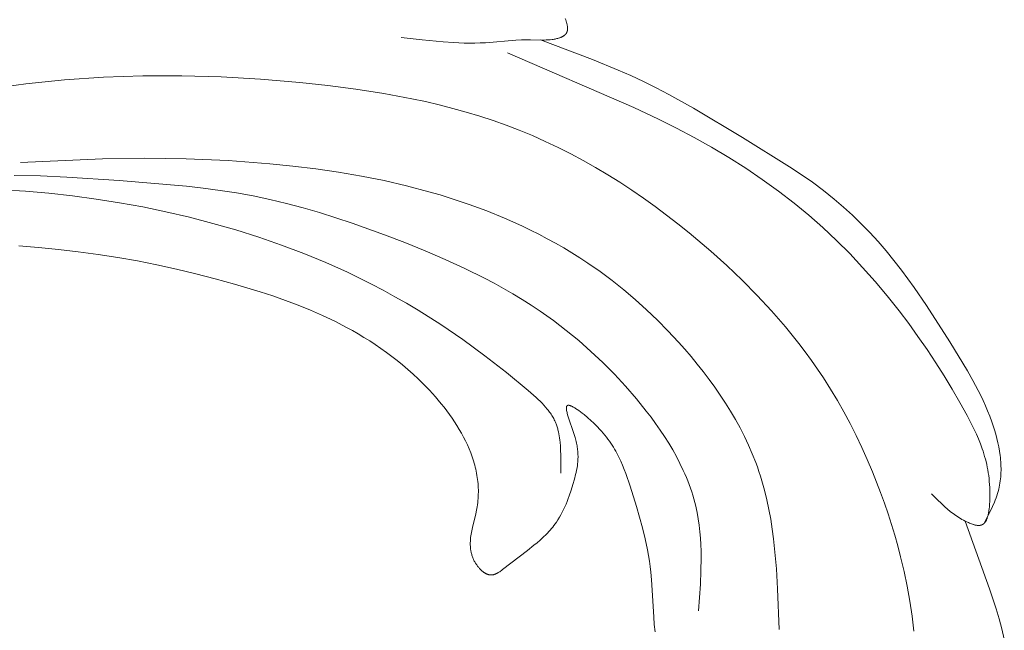
# Model space of a CAD drawing. Units: millimetres. Extents: x 4242 to 6242, y 1458 to 3458.
# Drawn here: x 5397 to 5436, y 2430 to 2454 of the extents above; entities that cross this region are included whole.
import ezdxf

# ---------------------------------------------------------------- set-up
doc = ezdxf.new("R2010")
doc.units = ezdxf.units.MM
doc.header["$MEASUREMENT"] = 0
doc.layers.get('0').update_dxf_attribs({"color": 163, "lineweight": 5})
doc.layers.add('Poliuretan_Stavros', color=161, linetype='Continuous', lineweight=5)

# ---------------------------------------------------------------- blocks, each defined once
blk = doc.blocks.new('NPU.VRS-013_768_149')
at = {"layer": 'Poliuretan_Stavros'}
for p, q in [((219.412, -99.99), (219.394, -99.938)), ((219.43, -100.042), (219.412, -99.99)), ((219.445, -100.094), (219.43, -100.042)), ((219.452, -100.119), (219.445, -100.094)), ((219.458, -100.144), (219.452, -100.119)), ((219.464, -100.169), (219.458, -100.144)), ((219.469, -100.194), (219.464, -100.169)), ((219.473, -100.218), (219.469, -100.194)), ((219.477, -100.242), (219.473, -100.218)), ((219.48, -100.266), (219.477, -100.242)), ((219.482, -100.289), (219.48, -100.266)), ((219.261, -100.663), (219.275, -100.656)), ((219.275, -100.656), (219.289, -100.649)), ((219.289, -100.649), (219.303, -100.641)), ((219.303, -100.641), (219.316, -100.633)), ((219.316, -100.633), (219.328, -100.625)), ((219.328, -100.625), (219.341, -100.617)), ((219.341, -100.617), (219.353, -100.608)), ((219.353, -100.608), (219.364, -100.599)), ((219.364, -100.599), (219.369, -100.595)), ((219.369, -100.595), (219.375, -100.59)), ((219.375, -100.59), (219.38, -100.585)), ((219.38, -100.585), (219.385, -100.581)), ((219.385, -100.581), (219.39, -100.576)), ((219.39, -100.576), (219.395, -100.571)), ((219.395, -100.571), (219.4, -100.566)), ((219.4, -100.566), (219.405, -100.561)), ((219.405, -100.561), (219.409, -100.556)), ((219.409, -100.556), (219.414, -100.551)), ((219.414, -100.551), (219.418, -100.545)), ((219.418, -100.545), (219.422, -100.54)), ((219.422, -100.54), (219.426, -100.534)), ((219.426, -100.534), (219.43, -100.529)), ((219.43, -100.529), (219.434, -100.523)), ((219.434, -100.523), (219.437, -100.518)), ((219.437, -100.518), (219.441, -100.512)), ((219.441, -100.512), (219.444, -100.506)), ((219.444, -100.506), (219.447, -100.5)), ((219.447, -100.5), (219.45, -100.494)), ((219.45, -100.494), (219.453, -100.49)), ((219.453, -100.49), (219.455, -100.485)), ((219.455, -100.485), (219.459, -100.476)), ((219.459, -100.476), (219.462, -100.467)), ((219.462, -100.467), (219.465, -100.458)), ((219.465, -100.458), (219.468, -100.448)), ((219.468, -100.448), (219.471, -100.439)), ((219.471, -100.439), (219.474, -100.429)), ((219.474, -100.429), (219.476, -100.419)), ((219.476, -100.419), (219.478, -100.409)), ((219.478, -100.409), (219.479, -100.399)), ((219.479, -100.399), (219.481, -100.388)), ((219.481, -100.388), (219.482, -100.378)), ((219.483, -100.301), (219.482, -100.289)), ((219.482, -100.378), (219.483, -100.367)), ((219.483, -100.312), (219.483, -100.301)), ((219.484, -100.323), (219.483, -100.312)), ((219.483, -100.356), (219.484, -100.345)), ((219.483, -100.367), (219.483, -100.356)), ((219.484, -100.334), (219.484, -100.323)), ((219.484, -100.345), (219.484, -100.334)), ((212.964, -100.679), (213.785, -100.777)), ((213.785, -100.777), (214.609, -100.857)), ((214.609, -100.857), (215.021, -100.884)), ((215.021, -100.884), (215.435, -100.9)), ((215.435, -100.9), (215.642, -100.903)), ((215.642, -100.903), (215.849, -100.903)), ((215.849, -100.903), (216.057, -100.898)), ((216.057, -100.898), (216.266, -100.889)), ((216.266, -100.889), (217.452, -100.794)), ((217.452, -100.794), (217.686, -100.78)), ((217.686, -100.78), (217.919, -100.772)), ((217.919, -100.772), (218.034, -100.771)), ((218.034, -100.771), (218.492, -100.782)), ((220.459, -101.546), (218.419, -100.781)), ((218.492, -100.782), (218.567, -100.782)), ((218.567, -100.782), (218.645, -100.779)), ((218.645, -100.779), (218.723, -100.776)), ((218.723, -100.776), (218.801, -100.77)), ((218.801, -100.77), (218.879, -100.761)), ((218.879, -100.761), (218.917, -100.756)), ((218.917, -100.756), (218.955, -100.75)), ((218.955, -100.75), (218.993, -100.744)), ((218.993, -100.744), (219.03, -100.737)), ((219.03, -100.737), (219.066, -100.729)), ((219.066, -100.729), (219.101, -100.72)), ((219.101, -100.72), (219.135, -100.71)), ((219.135, -100.71), (219.169, -100.7)), ((219.169, -100.7), (219.185, -100.694)), ((219.185, -100.694), (219.201, -100.688)), ((219.201, -100.688), (219.216, -100.682)), ((219.216, -100.682), (219.232, -100.676)), ((219.232, -100.676), (219.247, -100.67)), ((219.247, -100.67), (219.261, -100.663)), ((222.083, -103.426), (217.135, -101.289)), ((221.465, -101.958), (220.459, -101.546)), ((202.842, -102.187), (201.31, -102.24)), ((204.377, -102.183), (202.842, -102.187)), ((205.915, -102.226), (204.377, -102.183)), ((221.961, -102.177), (221.465, -101.958)), ((222.453, -102.406), (221.961, -102.177)), ((198.261, -102.503), (197.503, -102.603)), ((199.021, -102.417), (198.261, -102.503)), ((199.782, -102.345), (199.021, -102.417)), ((201.31, -102.24), (199.782, -102.345)), ((207.453, -102.313), (205.915, -102.226)), ((208.991, -102.441), (207.453, -102.313)), ((210.095, -102.559), (208.991, -102.441)), ((211.196, -102.702), (210.095, -102.559)), ((222.952, -102.654), (222.453, -102.406)), ((212.291, -102.874), (211.196, -102.702)), ((213.378, -103.079), (212.291, -102.874)), ((223.445, -102.912), (222.952, -102.654)), ((224.419, -103.455), (223.445, -102.912)), ((213.918, -103.195), (213.378, -103.079)), ((214.454, -103.321), (213.918, -103.195)), ((214.988, -103.458), (214.454, -103.321)), ((215.518, -103.605), (214.988, -103.458)), ((216.043, -103.764), (215.518, -103.605)), ((223.044, -103.879), (222.083, -103.426)), ((226.34, -104.6), (224.419, -103.455)), ((216.565, -103.934), (216.043, -103.764)), ((217.082, -104.118), (216.565, -103.934)), ((217.595, -104.314), (217.082, -104.118)), ((223.745, -104.23), (223.044, -103.879)), ((218.106, -104.525), (217.595, -104.314)), ((224.439, -104.597), (223.745, -104.23)), ((218.612, -104.75), (218.106, -104.525)), ((219.112, -104.988), (218.612, -104.75)), ((225.124, -104.98), (224.439, -104.597)), ((228.181, -105.743), (226.34, -104.6)), ((219.607, -105.238), (219.112, -104.988)), ((220.097, -105.5), (219.607, -105.238)), ((225.799, -105.381), (225.124, -104.98)), ((201.267, -105.429), (198.06, -105.584)), ((202.906, -105.405), (201.267, -105.429)), ((204.546, -105.43), (202.906, -105.405)), ((206.185, -105.504), (204.546, -105.43)), ((207.822, -105.63), (206.185, -105.504)), ((208.723, -105.722), (207.822, -105.63)), ((220.581, -105.773), (220.097, -105.5)), ((226.462, -105.8), (225.799, -105.381)), ((209.621, -105.832), (208.723, -105.722)), ((210.517, -105.962), (209.621, -105.832)), ((211.409, -106.114), (210.517, -105.962)), ((221.059, -106.058), (220.581, -105.773)), ((221.532, -106.354), (221.059, -106.058)), ((227.112, -106.237), (226.462, -105.8)), ((228.63, -106.043), (228.181, -105.743)), ((229.072, -106.353), (228.63, -106.043)), ((198.839, -106.106), (197.811, -106.092)), ((199.866, -106.15), (198.839, -106.106)), ((201.922, -106.288), (199.866, -106.15)), ((204.56, -106.509), (201.922, -106.288)), ((212.296, -106.289), (211.409, -106.114)), ((213.178, -106.491), (212.296, -106.289)), ((221.998, -106.659), (221.532, -106.354)), ((227.746, -106.694), (227.112, -106.237)), ((229.504, -106.675), (229.072, -106.353)), ((197.322, -106.65), (198.247, -106.704)), ((198.247, -106.704), (199.172, -106.782)), ((199.172, -106.782), (200.094, -106.883)), ((205.216, -106.583), (204.56, -106.509)), ((205.871, -106.668), (205.216, -106.583)), ((206.522, -106.768), (205.871, -106.668)), ((207.17, -106.885), (206.522, -106.768)), ((214.054, -106.721), (213.178, -106.491)), ((214.489, -106.847), (214.054, -106.721)), ((222.459, -106.975), (221.998, -106.659)), ((228.364, -107.171), (227.746, -106.694)), ((229.716, -106.842), (229.504, -106.675)), ((200.094, -106.883), (201.014, -107.007)), ((201.014, -107.007), (201.931, -107.153)), ((201.931, -107.153), (202.844, -107.32)), ((207.824, -107.023), (207.17, -106.885)), ((208.475, -107.179), (207.824, -107.023)), ((209.122, -107.352), (208.475, -107.179)), ((214.922, -106.981), (214.489, -106.847)), ((215.626, -107.217), (214.922, -106.981)), ((222.914, -107.3), (222.459, -106.975)), ((228.93, -107.638), (228.364, -107.171)), ((229.925, -107.012), (229.716, -106.842)), ((230.288, -107.322), (229.925, -107.012)), ((202.844, -107.32), (203.751, -107.509)), ((203.751, -107.509), (204.673, -107.723)), ((209.766, -107.539), (209.122, -107.352)), ((210.407, -107.741), (209.766, -107.539)), ((216.324, -107.476), (215.626, -107.217)), ((217.013, -107.757), (216.324, -107.476)), ((223.363, -107.634), (222.914, -107.3)), ((230.642, -107.645), (230.288, -107.322)), ((204.673, -107.723), (205.589, -107.96)), ((205.589, -107.96), (206.495, -108.219)), ((211.045, -107.954), (210.407, -107.741)), ((212.315, -108.411), (211.045, -107.954)), ((217.692, -108.06), (217.013, -107.757)), ((223.805, -107.977), (223.363, -107.634)), ((224.242, -108.327), (223.805, -107.977)), ((229.48, -108.124), (228.93, -107.638)), ((230.985, -107.979), (230.642, -107.645)), ((231.319, -108.323), (230.985, -107.979)), ((206.495, -108.219), (207.393, -108.502)), ((218.027, -108.221), (217.692, -108.06)), ((218.359, -108.388), (218.027, -108.221)), ((225.095, -109.051), (224.242, -108.327)), ((230.014, -108.626), (229.48, -108.124)), ((231.644, -108.677), (231.319, -108.323)), ((207.393, -108.502), (208.28, -108.809)), ((213.113, -108.716), (212.315, -108.411)), ((213.906, -109.036), (213.113, -108.716)), ((218.688, -108.56), (218.359, -108.388)), ((219.013, -108.738), (218.688, -108.56)), ((219.334, -108.923), (219.013, -108.738)), ((230.534, -109.146), (230.014, -108.626)), ((231.958, -109.04), (231.644, -108.677)), ((197.988, -108.84), (198.766, -108.901)), ((198.766, -108.901), (199.543, -108.978)), ((199.543, -108.978), (200.319, -109.069)), ((200.319, -109.069), (201.093, -109.176)), ((208.28, -108.809), (209.155, -109.14)), ((209.155, -109.14), (210.018, -109.496)), ((214.691, -109.372), (213.906, -109.036)), ((219.652, -109.113), (219.334, -108.923)), ((219.965, -109.31), (219.652, -109.113)), ((225.717, -109.611), (225.095, -109.051)), ((232.264, -109.41), (231.958, -109.04)), ((201.093, -109.176), (201.865, -109.297)), ((201.865, -109.297), (202.634, -109.434)), ((202.634, -109.434), (203.402, -109.585)), ((210.018, -109.496), (210.866, -109.877)), ((215.466, -109.728), (214.691, -109.372)), ((220.274, -109.513), (219.965, -109.31)), ((220.757, -109.849), (220.274, -109.513)), ((231.039, -109.683), (230.534, -109.146)), ((232.559, -109.788), (232.264, -109.41)), ((203.402, -109.585), (204.166, -109.751)), ((204.166, -109.751), (204.927, -109.931)), ((210.866, -109.877), (211.337, -110.104)), ((216.228, -110.106), (215.466, -109.728)), ((221.228, -110.2), (220.757, -109.849)), ((226.322, -110.187), (225.717, -109.611)), ((231.53, -110.235), (231.039, -109.683)), ((232.814, -110.129), (232.559, -109.788)), ((204.927, -109.931), (205.685, -110.126)), ((205.685, -110.126), (206.439, -110.335)), ((211.337, -110.104), (211.804, -110.338)), ((216.603, -110.304), (216.228, -110.106)), ((221.688, -110.566), (221.228, -110.2)), ((226.909, -110.779), (226.322, -110.187)), ((232.007, -110.804), (231.53, -110.235)), ((233.061, -110.475), (232.814, -110.129)), ((206.439, -110.335), (207.444, -110.639)), ((207.444, -110.639), (207.942, -110.803)), ((211.804, -110.338), (212.266, -110.581)), ((212.266, -110.581), (212.724, -110.832)), ((216.974, -110.509), (216.603, -110.304)), ((217.341, -110.72), (216.974, -110.509)), ((222.137, -110.947), (221.688, -110.566)), ((233.54, -111.176), (233.061, -110.475)), ((207.942, -110.803), (208.437, -110.977)), ((208.437, -110.977), (208.926, -111.162)), ((212.724, -110.832), (213.178, -111.091)), ((217.702, -110.939), (217.341, -110.72)), ((218.059, -111.165), (217.702, -110.939)), ((222.575, -111.342), (222.137, -110.947)), ((227.476, -111.388), (226.909, -110.779)), ((232.471, -111.387), (232.007, -110.804)), ((208.926, -111.162), (209.411, -111.359)), ((209.411, -111.359), (209.89, -111.569)), ((213.178, -111.091), (213.627, -111.359)), ((213.627, -111.359), (214.515, -111.92)), ((218.411, -111.399), (218.059, -111.165)), ((218.671, -111.58), (218.411, -111.399)), ((223.002, -111.75), (222.575, -111.342)), ((228.022, -112.015), (227.476, -111.388)), ((232.845, -111.884), (232.471, -111.387)), ((234.456, -112.605), (233.54, -111.176)), ((209.89, -111.569), (210.362, -111.794)), ((210.362, -111.794), (210.827, -112.034)), ((218.928, -111.766), (218.671, -111.58)), ((219.182, -111.956), (218.928, -111.766)), ((223.418, -112.173), (223.002, -111.75)), ((210.827, -112.034), (211.057, -112.16)), ((211.057, -112.16), (211.285, -112.29)), ((214.515, -111.92), (215.388, -112.514)), ((219.432, -112.15), (219.182, -111.956)), ((219.679, -112.349), (219.432, -112.15)), ((223.824, -112.608), (223.418, -112.173)), ((228.285, -112.335), (228.022, -112.015)), ((233.21, -112.388), (232.845, -111.884)), ((211.285, -112.29), (211.51, -112.425)), ((211.51, -112.425), (211.733, -112.565)), ((211.733, -112.565), (211.954, -112.709)), ((215.388, -112.514), (216.249, -113.142)), ((219.923, -112.553), (219.679, -112.349)), ((220.401, -112.973), (219.923, -112.553)), ((224.075, -112.89), (223.824, -112.608)), ((228.543, -112.66), (228.285, -112.335)), ((233.564, -112.899), (233.21, -112.388)), ((235.145, -113.729), (234.456, -112.605)), ((211.954, -112.709), (212.173, -112.858)), ((212.173, -112.858), (212.389, -113.012)), ((220.866, -113.411), (220.401, -112.973)), ((224.322, -113.177), (224.075, -112.89)), ((228.794, -112.99), (228.543, -112.66)), ((229.039, -113.325), (228.794, -112.99)), ((233.905, -113.415), (233.564, -112.899)), ((212.389, -113.012), (212.603, -113.171)), ((212.603, -113.171), (212.814, -113.335)), ((212.814, -113.335), (213.022, -113.505)), ((216.249, -113.142), (217.098, -113.804)), ((224.564, -113.47), (224.322, -113.177)), ((229.277, -113.664), (229.039, -113.325)), ((213.022, -113.505), (213.228, -113.68)), ((213.228, -113.68), (213.431, -113.861)), ((221.317, -113.867), (220.866, -113.411)), ((224.799, -113.767), (224.564, -113.47)), ((225.028, -114.068), (224.799, -113.767)), ((229.508, -114.008), (229.277, -113.664)), ((234.234, -113.934), (233.905, -113.415)), ((235.361, -114.112), (235.145, -113.729)), ((213.431, -113.861), (213.63, -114.048)), ((213.63, -114.048), (213.827, -114.241)), ((217.098, -113.804), (217.936, -114.5)), ((221.755, -114.34), (221.317, -113.867)), ((225.251, -114.375), (225.028, -114.068)), ((229.786, -114.446), (229.508, -114.008)), ((234.548, -114.453), (234.234, -113.934)), ((235.568, -114.501), (235.361, -114.112)), ((213.827, -114.241), (214.07, -114.493)), ((214.07, -114.493), (214.307, -114.753)), ((217.936, -114.5), (218.256, -114.781)), ((222.179, -114.83), (221.755, -114.34)), ((225.466, -114.685), (225.251, -114.375)), ((230.053, -114.891), (229.786, -114.446)), ((234.848, -114.972), (234.548, -114.453)), ((235.666, -114.698), (235.568, -114.501)), ((214.307, -114.753), (214.422, -114.887)), ((214.422, -114.887), (214.535, -115.023)), ((218.256, -114.781), (218.333, -114.853)), ((218.333, -114.853), (218.409, -114.926)), ((218.409, -114.926), (218.483, -115)), ((222.565, -115.308), (222.179, -114.83)), ((225.673, -115.001), (225.466, -114.685)), ((230.309, -115.342), (230.053, -114.891)), ((235.761, -114.898), (235.666, -114.698)), ((235.852, -115.101), (235.761, -114.898)), ((214.535, -115.023), (214.645, -115.161)), ((214.645, -115.161), (214.752, -115.3)), ((214.752, -115.3), (214.857, -115.442)), ((218.483, -115), (218.554, -115.076)), ((218.554, -115.076), (218.623, -115.153)), ((218.623, -115.153), (218.689, -115.231)), ((218.689, -115.231), (218.721, -115.271)), ((218.721, -115.271), (218.752, -115.311)), ((218.752, -115.311), (218.782, -115.352)), ((219.438, -115.183), (219.439, -115.177)), ((219.438, -115.19), (219.438, -115.183)), ((219.438, -115.197), (219.438, -115.19)), ((219.438, -115.203), (219.438, -115.197)), ((219.439, -115.211), (219.438, -115.203)), ((219.439, -115.171), (219.44, -115.165)), ((219.439, -115.177), (219.439, -115.171)), ((219.439, -115.225), (219.439, -115.211)), ((219.441, -115.24), (219.439, -115.225)), ((219.44, -115.159), (219.441, -115.154)), ((219.44, -115.165), (219.44, -115.159)), ((219.441, -115.154), (219.442, -115.148)), ((219.443, -115.256), (219.441, -115.24)), ((219.442, -115.148), (219.443, -115.146)), ((219.443, -115.143), (219.444, -115.14)), ((219.443, -115.146), (219.443, -115.143)), ((219.445, -115.273), (219.443, -115.256)), ((219.444, -115.14), (219.445, -115.138)), ((219.445, -115.136), (219.446, -115.133)), ((219.445, -115.138), (219.445, -115.136)), ((219.448, -115.29), (219.445, -115.273)), ((219.446, -115.133), (219.447, -115.131)), ((219.447, -115.131), (219.448, -115.129)), ((219.448, -115.129), (219.449, -115.126)), ((219.455, -115.327), (219.448, -115.29)), ((219.449, -115.126), (219.45, -115.124)), ((219.45, -115.124), (219.451, -115.122)), ((219.451, -115.122), (219.452, -115.12)), ((219.452, -115.12), (219.453, -115.118)), ((219.453, -115.118), (219.454, -115.116)), ((219.454, -115.116), (219.455, -115.114)), ((219.455, -115.114), (219.456, -115.112)), ((219.456, -115.112), (219.457, -115.111)), ((219.457, -115.111), (219.459, -115.109)), ((219.459, -115.109), (219.46, -115.107)), ((219.46, -115.107), (219.461, -115.106)), ((219.461, -115.106), (219.463, -115.104)), ((219.463, -115.104), (219.464, -115.103)), ((219.464, -115.103), (219.466, -115.101)), ((219.466, -115.101), (219.467, -115.1)), ((219.467, -115.1), (219.469, -115.098)), ((219.469, -115.098), (219.47, -115.097)), ((219.47, -115.097), (219.472, -115.096)), ((219.472, -115.096), (219.474, -115.095)), ((219.474, -115.095), (219.475, -115.094)), ((219.475, -115.094), (219.477, -115.092)), ((219.477, -115.092), (219.479, -115.091)), ((219.479, -115.091), (219.481, -115.091)), ((219.481, -115.091), (219.482, -115.09)), ((219.482, -115.09), (219.484, -115.089)), ((219.484, -115.089), (219.486, -115.089)), ((219.486, -115.089), (219.487, -115.088)), ((219.487, -115.088), (219.489, -115.087)), ((219.489, -115.087), (219.49, -115.087)), ((219.49, -115.087), (219.492, -115.086)), ((219.492, -115.086), (219.494, -115.086)), ((219.494, -115.086), (219.496, -115.086)), ((219.496, -115.086), (219.497, -115.085)), ((219.497, -115.085), (219.499, -115.085)), ((219.499, -115.085), (219.501, -115.084)), ((219.501, -115.084), (219.503, -115.084)), ((219.503, -115.084), (219.505, -115.084)), ((219.505, -115.084), (219.507, -115.084)), ((219.507, -115.084), (219.509, -115.084)), ((219.509, -115.084), (219.511, -115.083)), ((219.511, -115.083), (219.513, -115.083)), ((219.513, -115.083), (219.517, -115.083)), ((219.517, -115.083), (219.521, -115.083)), ((219.521, -115.083), (219.525, -115.083)), ((219.525, -115.083), (219.529, -115.084)), ((219.529, -115.084), (219.534, -115.084)), ((219.534, -115.084), (219.538, -115.085)), ((219.538, -115.085), (219.543, -115.085)), ((219.543, -115.085), (219.548, -115.086)), ((219.548, -115.086), (219.553, -115.087)), ((219.553, -115.087), (219.558, -115.088)), ((219.558, -115.088), (219.563, -115.089)), ((219.563, -115.089), (219.568, -115.091)), ((219.568, -115.091), (219.573, -115.092)), ((219.573, -115.092), (219.584, -115.095)), ((219.584, -115.095), (219.595, -115.099)), ((219.595, -115.099), (219.606, -115.103)), ((219.606, -115.103), (219.618, -115.108)), ((219.618, -115.108), (219.63, -115.113)), ((219.63, -115.113), (219.643, -115.118)), ((219.643, -115.118), (219.655, -115.124)), ((219.655, -115.124), (219.682, -115.137)), ((219.682, -115.137), (219.709, -115.151)), ((219.709, -115.151), (219.737, -115.167)), ((219.737, -115.167), (219.767, -115.185)), ((219.767, -115.185), (219.797, -115.204)), ((219.797, -115.204), (219.86, -115.245)), ((219.86, -115.245), (219.925, -115.291)), ((219.925, -115.291), (219.993, -115.341)), ((222.753, -115.553), (222.565, -115.308)), ((225.871, -115.32), (225.673, -115.001)), ((235.131, -115.488), (234.848, -114.972)), ((235.939, -115.306), (235.852, -115.101)), ((236.021, -115.514), (235.939, -115.306)), ((214.857, -115.442), (214.958, -115.585)), ((214.958, -115.585), (215.056, -115.731)), ((218.782, -115.352), (218.811, -115.393)), ((218.811, -115.393), (218.84, -115.435)), ((218.84, -115.435), (218.867, -115.477)), ((218.867, -115.477), (218.893, -115.52)), ((218.893, -115.52), (218.918, -115.563)), ((218.918, -115.563), (218.942, -115.607)), ((218.942, -115.607), (218.965, -115.652)), ((218.965, -115.652), (218.987, -115.697)), ((218.987, -115.697), (219.007, -115.742)), ((219.464, -115.365), (219.455, -115.327)), ((219.475, -115.406), (219.464, -115.365)), ((219.5, -115.494), (219.475, -115.406)), ((219.746, -116.233), (219.5, -115.494)), ((219.993, -115.341), (220.062, -115.394)), ((220.062, -115.394), (220.131, -115.45)), ((220.131, -115.45), (220.271, -115.568)), ((220.271, -115.568), (220.407, -115.689)), ((220.407, -115.689), (220.494, -115.771)), ((222.935, -115.801), (222.753, -115.553)), ((226.061, -115.644), (225.871, -115.32)), ((226.241, -115.972), (226.061, -115.644)), ((230.554, -115.8), (230.309, -115.342)), ((235.32, -115.851), (235.131, -115.488)), ((236.099, -115.726), (236.021, -115.514)), ((215.056, -115.731), (215.151, -115.877)), ((215.151, -115.877), (215.241, -116.026)), ((215.241, -116.026), (215.328, -116.176)), ((219.007, -115.742), (219.022, -115.779)), ((219.022, -115.779), (219.037, -115.815)), ((219.037, -115.815), (219.051, -115.853)), ((219.051, -115.853), (219.064, -115.89)), ((219.064, -115.89), (219.076, -115.928)), ((219.076, -115.928), (219.087, -115.966)), ((219.087, -115.966), (219.098, -116.005)), ((219.098, -116.005), (219.109, -116.043)), ((219.109, -116.043), (219.127, -116.122)), ((220.494, -115.771), (220.578, -115.852)), ((220.578, -115.852), (220.657, -115.933)), ((220.657, -115.933), (220.734, -116.013)), ((220.734, -116.013), (220.807, -116.094)), ((223.111, -116.053), (222.935, -115.801)), ((223.282, -116.308), (223.111, -116.053)), ((226.411, -116.304), (226.241, -115.972)), ((230.788, -116.264), (230.554, -115.8)), ((235.41, -116.033), (235.32, -115.851)), ((235.497, -116.217), (235.41, -116.033)), ((236.154, -115.887), (236.099, -115.726)), ((236.206, -116.05), (236.154, -115.887)), ((236.254, -116.215), (236.206, -116.05)), ((215.328, -116.176), (215.41, -116.327)), ((215.41, -116.327), (215.488, -116.48)), ((219.127, -116.122), (219.144, -116.201)), ((219.144, -116.201), (219.158, -116.281)), ((219.158, -116.281), (219.17, -116.362)), ((219.17, -116.362), (219.18, -116.443)), ((219.18, -116.443), (219.189, -116.525)), ((219.778, -116.343), (219.746, -116.233)), ((219.808, -116.45), (219.778, -116.343)), ((219.822, -116.507), (219.808, -116.45)), ((220.807, -116.094), (220.876, -116.173)), ((220.876, -116.173), (220.943, -116.253)), ((220.943, -116.253), (221.006, -116.332)), ((221.006, -116.332), (221.066, -116.411)), ((221.066, -116.411), (221.124, -116.49)), ((223.445, -116.567), (223.282, -116.308)), ((226.57, -116.641), (226.411, -116.304)), ((231.012, -116.733), (230.788, -116.264)), ((235.578, -116.403), (235.497, -116.217)), ((235.655, -116.593), (235.578, -116.403)), ((236.298, -116.381), (236.254, -116.215)), ((236.338, -116.547), (236.298, -116.381)), ((215.488, -116.48), (215.561, -116.634)), ((215.561, -116.634), (215.629, -116.79)), ((215.629, -116.79), (215.691, -116.947)), ((219.189, -116.525), (219.202, -116.69)), ((219.202, -116.69), (219.21, -116.855)), ((219.21, -116.855), (219.214, -117.019)), ((219.834, -116.564), (219.822, -116.507)), ((219.846, -116.619), (219.834, -116.564)), ((219.856, -116.673), (219.846, -116.619)), ((219.864, -116.726), (219.856, -116.673)), ((219.872, -116.779), (219.864, -116.726)), ((219.878, -116.83), (219.872, -116.779)), ((219.883, -116.881), (219.878, -116.83)), ((221.124, -116.49), (221.179, -116.569)), ((221.179, -116.569), (221.231, -116.647)), ((221.231, -116.647), (221.281, -116.726)), ((221.281, -116.726), (221.329, -116.804)), ((221.329, -116.804), (221.374, -116.883)), ((223.601, -116.829), (223.445, -116.567)), ((223.749, -117.094), (223.601, -116.829)), ((226.718, -116.981), (226.57, -116.641)), ((231.225, -117.206), (231.012, -116.733)), ((235.726, -116.786), (235.655, -116.593)), ((235.76, -116.884), (235.726, -116.786)), ((236.373, -116.715), (236.338, -116.547)), ((236.402, -116.883), (236.373, -116.715)), ((215.691, -116.947), (215.749, -117.104)), ((215.749, -117.104), (215.801, -117.263)), ((219.214, -117.019), (219.214, -117.744)), ((219.887, -116.931), (219.883, -116.881)), ((219.89, -116.981), (219.887, -116.931)), ((219.887, -117.265), (219.89, -117.219)), ((219.892, -117.029), (219.89, -116.981)), ((219.89, -117.219), (219.892, -117.172)), ((219.893, -117.078), (219.892, -117.029)), ((219.892, -117.172), (219.893, -117.125)), ((219.893, -117.125), (219.893, -117.078)), ((221.374, -116.883), (221.417, -116.961)), ((221.417, -116.961), (221.459, -117.04)), ((221.459, -117.04), (221.498, -117.118)), ((221.498, -117.118), (221.573, -117.276)), ((223.888, -117.362), (223.749, -117.094)), ((226.855, -117.325), (226.718, -116.981)), ((231.428, -117.684), (231.225, -117.206)), ((235.791, -116.984), (235.76, -116.884)), ((235.821, -117.084), (235.791, -116.984)), ((235.85, -117.187), (235.821, -117.084)), ((235.876, -117.29), (235.85, -117.187)), ((236.427, -117.05), (236.402, -116.883)), ((236.436, -117.134), (236.427, -117.05)), ((236.445, -117.218), (236.436, -117.134)), ((236.452, -117.302), (236.445, -117.218)), ((215.801, -117.263), (215.825, -117.343)), ((215.825, -117.343), (215.847, -117.423)), ((215.847, -117.423), (215.868, -117.503)), ((215.868, -117.503), (215.887, -117.584)), ((215.887, -117.584), (215.905, -117.665)), ((219.819, -117.709), (219.838, -117.622)), ((219.838, -117.622), (219.854, -117.534)), ((219.854, -117.534), (219.868, -117.445)), ((219.868, -117.445), (219.879, -117.356)), ((219.879, -117.356), (219.884, -117.31)), ((219.884, -117.31), (219.887, -117.265)), ((221.573, -117.276), (221.641, -117.434)), ((221.641, -117.434), (221.705, -117.593)), ((221.705, -117.593), (221.765, -117.753)), ((224.018, -117.634), (223.888, -117.362)), ((226.919, -117.498), (226.855, -117.325)), ((226.979, -117.672), (226.919, -117.498)), ((235.901, -117.396), (235.876, -117.29)), ((235.923, -117.503), (235.901, -117.396)), ((235.944, -117.612), (235.923, -117.503)), ((235.962, -117.722), (235.944, -117.612)), ((236.457, -117.386), (236.452, -117.302)), ((236.46, -117.469), (236.457, -117.386)), ((236.462, -117.552), (236.46, -117.469)), ((236.462, -117.635), (236.462, -117.552)), ((215.905, -117.665), (215.921, -117.745)), ((215.921, -117.745), (215.935, -117.827)), ((215.935, -117.827), (215.948, -117.908)), ((215.948, -117.908), (215.959, -117.989)), ((215.959, -117.989), (215.969, -118.071)), ((219.692, -118.189), (219.753, -117.973)), ((219.753, -117.973), (219.799, -117.797)), ((219.799, -117.797), (219.819, -117.709)), ((221.765, -117.753), (221.932, -118.245)), ((224.08, -117.771), (224.018, -117.634)), ((224.138, -117.908), (224.08, -117.771)), ((224.194, -118.047), (224.138, -117.908)), ((227.039, -117.855), (226.979, -117.672)), ((227.096, -118.04), (227.039, -117.855)), ((231.591, -118.091), (231.428, -117.684)), ((235.979, -117.835), (235.962, -117.722)), ((235.993, -117.95), (235.979, -117.835)), ((236.004, -118.067), (235.993, -117.95)), ((236.433, -118.047), (236.442, -117.965)), ((236.442, -117.965), (236.45, -117.883)), ((236.45, -117.883), (236.456, -117.801)), ((236.456, -117.801), (236.46, -117.718)), ((236.46, -117.718), (236.462, -117.635)), ((215.969, -118.071), (215.977, -118.153)), ((215.977, -118.153), (215.983, -118.235)), ((215.983, -118.235), (215.987, -118.317)), ((215.987, -118.317), (215.99, -118.399)), ((215.99, -118.399), (215.99, -118.481)), ((219.625, -118.407), (219.692, -118.189)), ((221.932, -118.245), (222.184, -119.047)), ((224.248, -118.186), (224.194, -118.047)), ((224.298, -118.326), (224.248, -118.186)), ((224.346, -118.467), (224.298, -118.326)), ((227.2, -118.411), (227.096, -118.04)), ((231.748, -118.501), (231.591, -118.091)), ((236.014, -118.186), (236.004, -118.067)), ((236.02, -118.307), (236.014, -118.186)), ((236.025, -118.431), (236.02, -118.307)), ((236.35, -118.455), (236.372, -118.368)), ((236.372, -118.368), (236.391, -118.289)), ((236.391, -118.289), (236.407, -118.208)), ((236.407, -118.208), (236.421, -118.128)), ((236.421, -118.128), (236.433, -118.047)), ((215.981, -118.729), (215.974, -118.812)), ((215.986, -118.647), (215.981, -118.729)), ((215.989, -118.564), (215.986, -118.647)), ((215.99, -118.481), (215.989, -118.564)), ((219.467, -118.845), (219.51, -118.736)), ((219.51, -118.736), (219.55, -118.627)), ((219.55, -118.627), (219.625, -118.407)), ((224.391, -118.608), (224.346, -118.467)), ((224.432, -118.75), (224.391, -118.608)), ((224.471, -118.893), (224.432, -118.75)), ((227.291, -118.786), (227.2, -118.411)), ((231.897, -118.914), (231.748, -118.501)), ((233.739, -118.551), (233.945, -118.757)), ((233.945, -118.757), (234.153, -118.959)), ((236.021, -118.818), (236.025, -118.687)), ((236.026, -118.558), (236.025, -118.431)), ((236.025, -118.687), (236.026, -118.558)), ((236.236, -118.795), (236.268, -118.71)), ((236.268, -118.71), (236.298, -118.626)), ((236.298, -118.626), (236.325, -118.541)), ((236.325, -118.541), (236.35, -118.455)), ((215.941, -119.061), (215.916, -119.195)), ((215.954, -118.978), (215.941, -119.061)), ((215.965, -118.895), (215.954, -118.978)), ((215.974, -118.812), (215.965, -118.895)), ((219.276, -119.268), (219.327, -119.165)), ((219.327, -119.165), (219.376, -119.06)), ((219.376, -119.06), (219.423, -118.953)), ((219.423, -118.953), (219.467, -118.845)), ((222.184, -119.047), (222.305, -119.463)), ((224.506, -119.036), (224.471, -118.893)), ((224.534, -119.159), (224.506, -119.036)), ((224.559, -119.283), (224.534, -119.159)), ((227.371, -119.164), (227.291, -118.786)), ((227.441, -119.545), (227.371, -119.164)), ((232.038, -119.329), (231.897, -118.914)), ((234.153, -118.959), (234.259, -119.056)), ((234.259, -119.056), (234.366, -119.15)), ((234.366, -119.15), (234.474, -119.24)), ((235.989, -119.209), (235.999, -119.133)), ((235.999, -119.133), (236.007, -119.055)), ((236.007, -119.055), (236.013, -118.976)), ((236.013, -118.976), (236.021, -118.818)), ((236.054, -119.21), (236.131, -119.045)), ((236.131, -119.045), (236.203, -118.878)), ((236.203, -118.878), (236.236, -118.795)), ((215.887, -119.329), (215.759, -119.866)), ((215.916, -119.195), (215.887, -119.329)), ((219.107, -119.565), (219.166, -119.469)), ((219.166, -119.469), (219.222, -119.37)), ((219.222, -119.37), (219.276, -119.268)), ((222.305, -119.463), (222.419, -119.886)), ((224.603, -119.531), (224.559, -119.283)), ((224.639, -119.781), (224.603, -119.531)), ((227.501, -119.928), (227.441, -119.545)), ((232.172, -119.747), (232.038, -119.329)), ((234.474, -119.24), (234.529, -119.283)), ((234.529, -119.283), (234.584, -119.325)), ((234.584, -119.325), (234.639, -119.365)), ((234.639, -119.365), (234.695, -119.404)), ((234.695, -119.404), (234.752, -119.442)), ((234.752, -119.442), (234.81, -119.479)), ((234.81, -119.479), (234.87, -119.515)), ((234.87, -119.515), (234.932, -119.551)), ((234.932, -119.551), (234.996, -119.586)), ((235.803, -119.701), (236.054, -119.21)), ((235.895, -119.562), (235.902, -119.548)), ((235.902, -119.548), (235.908, -119.533)), ((235.908, -119.533), (235.914, -119.518)), ((235.914, -119.518), (235.919, -119.503)), ((235.919, -119.503), (235.925, -119.488)), ((235.925, -119.488), (235.935, -119.456)), ((235.935, -119.456), (235.945, -119.424)), ((235.945, -119.424), (235.954, -119.39)), ((235.954, -119.39), (235.962, -119.355)), ((235.962, -119.355), (235.97, -119.32)), ((235.97, -119.32), (235.977, -119.284)), ((235.977, -119.284), (235.983, -119.247)), ((235.983, -119.247), (235.989, -119.209)), ((215.759, -119.866), (215.731, -119.999)), ((218.803, -119.971), (218.854, -119.911)), ((218.854, -119.911), (218.904, -119.85)), ((218.904, -119.85), (218.952, -119.788)), ((218.952, -119.788), (218.999, -119.724)), ((218.999, -119.724), (219.045, -119.659)), ((219.045, -119.659), (219.107, -119.565)), ((222.419, -119.886), (222.523, -120.314)), ((224.667, -120.032), (224.639, -119.781)), ((227.553, -120.315), (227.501, -119.928)), ((232.298, -120.167), (232.172, -119.747)), ((234.996, -119.586), (235.063, -119.62)), ((236.013, -122.267), (235.063, -119.62)), ((235.063, -119.62), (235.143, -119.659)), ((235.143, -119.659), (235.183, -119.678)), ((235.183, -119.678), (235.224, -119.696)), ((235.224, -119.696), (235.265, -119.713)), ((235.265, -119.713), (235.307, -119.728)), ((235.307, -119.728), (235.348, -119.743)), ((235.348, -119.743), (235.368, -119.749)), ((235.368, -119.749), (235.389, -119.756)), ((235.389, -119.756), (235.409, -119.761)), ((235.409, -119.761), (235.429, -119.767)), ((235.429, -119.767), (235.449, -119.771)), ((235.449, -119.771), (235.469, -119.776)), ((235.469, -119.776), (235.488, -119.779)), ((235.488, -119.779), (235.508, -119.782)), ((235.508, -119.782), (235.527, -119.785)), ((235.527, -119.785), (235.546, -119.787)), ((235.546, -119.787), (235.555, -119.787)), ((235.555, -119.787), (235.564, -119.788)), ((235.564, -119.788), (235.573, -119.788)), ((235.573, -119.788), (235.582, -119.788)), ((235.582, -119.788), (235.591, -119.788)), ((235.591, -119.788), (235.6, -119.788)), ((235.6, -119.788), (235.609, -119.788)), ((235.609, -119.788), (235.617, -119.787)), ((235.617, -119.787), (235.626, -119.786)), ((235.626, -119.786), (235.635, -119.785)), ((235.635, -119.785), (235.643, -119.784)), ((235.643, -119.784), (235.651, -119.783)), ((235.651, -119.783), (235.659, -119.781)), ((235.659, -119.781), (235.667, -119.779)), ((235.667, -119.779), (235.675, -119.777)), ((235.675, -119.777), (235.683, -119.775)), ((235.683, -119.775), (235.689, -119.773)), ((235.689, -119.773), (235.695, -119.771)), ((235.695, -119.771), (235.701, -119.769)), ((235.701, -119.769), (235.707, -119.767)), ((235.707, -119.767), (235.713, -119.764)), ((235.713, -119.764), (235.719, -119.761)), ((235.719, -119.761), (235.725, -119.759)), ((235.725, -119.759), (235.73, -119.756)), ((235.73, -119.756), (235.736, -119.753)), ((235.736, -119.753), (235.741, -119.75)), ((235.741, -119.75), (235.747, -119.746)), ((235.747, -119.746), (235.752, -119.743)), ((235.752, -119.743), (235.757, -119.74)), ((235.757, -119.74), (235.763, -119.736)), ((235.763, -119.736), (235.768, -119.732)), ((235.768, -119.732), (235.773, -119.728)), ((235.773, -119.728), (235.778, -119.724)), ((235.778, -119.724), (235.783, -119.72)), ((235.783, -119.72), (235.788, -119.716)), ((235.788, -119.716), (235.792, -119.712)), ((235.792, -119.712), (235.797, -119.707)), ((235.797, -119.707), (235.802, -119.703)), ((235.802, -119.703), (235.806, -119.698)), ((235.806, -119.698), (235.811, -119.693)), ((235.811, -119.693), (235.815, -119.688)), ((235.815, -119.688), (235.82, -119.683)), ((235.82, -119.683), (235.828, -119.673)), ((235.828, -119.673), (235.837, -119.662)), ((235.837, -119.662), (235.845, -119.651)), ((235.845, -119.651), (235.853, -119.639)), ((235.853, -119.639), (235.861, -119.627)), ((235.861, -119.627), (235.868, -119.615)), ((235.868, -119.615), (235.875, -119.602)), ((235.875, -119.602), (235.882, -119.589)), ((235.882, -119.589), (235.889, -119.576)), ((235.889, -119.576), (235.895, -119.562)), ((215.688, -120.266), (215.682, -120.332)), ((215.697, -120.199), (215.688, -120.266)), ((215.707, -120.133), (215.697, -120.199)), ((215.718, -120.066), (215.707, -120.133)), ((215.731, -119.999), (215.718, -120.066)), ((218.413, -120.36), (218.53, -120.253)), ((218.53, -120.253), (218.642, -120.143)), ((218.642, -120.143), (218.697, -120.087)), ((218.697, -120.087), (218.751, -120.029)), ((218.751, -120.029), (218.803, -119.971)), ((222.523, -120.314), (222.615, -120.747)), ((224.688, -120.285), (224.667, -120.032)), ((224.702, -120.54), (224.688, -120.285)), ((227.596, -120.703), (227.553, -120.315)), ((232.417, -120.59), (232.298, -120.167)), ((215.677, -120.399), (215.674, -120.465)), ((215.674, -120.465), (215.674, -120.498)), ((215.674, -120.498), (215.674, -120.531)), ((215.674, -120.531), (215.675, -120.564)), ((215.675, -120.564), (215.676, -120.597)), ((215.676, -120.597), (215.678, -120.629)), ((215.682, -120.332), (215.677, -120.399)), ((215.678, -120.629), (215.681, -120.662)), ((215.681, -120.662), (215.684, -120.695)), ((215.684, -120.695), (215.688, -120.728)), ((217.911, -120.768), (218.169, -120.566)), ((218.169, -120.566), (218.293, -120.464)), ((218.293, -120.464), (218.413, -120.36)), ((224.711, -120.795), (224.702, -120.54)), ((227.664, -121.486), (227.596, -120.703)), ((232.528, -121.016), (232.417, -120.59)), ((215.688, -120.728), (215.693, -120.761)), ((215.693, -120.761), (215.698, -120.793)), ((215.698, -120.793), (215.705, -120.826)), ((215.705, -120.826), (215.712, -120.859)), ((215.712, -120.859), (215.72, -120.891)), ((215.72, -120.891), (215.729, -120.924)), ((215.729, -120.924), (215.738, -120.956)), ((215.738, -120.956), (215.749, -120.989)), ((215.749, -120.989), (215.76, -121.021)), ((215.76, -121.021), (215.773, -121.053)), ((215.773, -121.053), (215.786, -121.086)), ((215.786, -121.086), (215.8, -121.118)), ((216.936, -121.517), (217.911, -120.768)), ((222.615, -120.747), (222.655, -120.964)), ((222.655, -120.964), (222.691, -121.182)), ((224.706, -121.569), (224.714, -121.052)), ((224.714, -121.052), (224.711, -120.795)), ((232.665, -121.591), (232.528, -121.016)), ((215.8, -121.118), (215.816, -121.15)), ((215.816, -121.15), (215.832, -121.182)), ((215.832, -121.182), (215.846, -121.208)), ((215.846, -121.208), (215.86, -121.233)), ((215.86, -121.233), (215.875, -121.259)), ((215.875, -121.259), (215.891, -121.284)), ((215.891, -121.284), (215.907, -121.309)), ((215.907, -121.309), (215.924, -121.334)), ((215.924, -121.334), (215.942, -121.358)), ((215.942, -121.358), (215.959, -121.382)), ((215.959, -121.382), (215.978, -121.406)), ((215.978, -121.406), (215.997, -121.429)), ((215.997, -121.429), (216.016, -121.452)), ((216.016, -121.452), (216.036, -121.474)), ((216.036, -121.474), (216.056, -121.496)), ((222.691, -121.182), (222.722, -121.4)), ((222.722, -121.4), (222.748, -121.617)), ((216.056, -121.496), (216.076, -121.516)), ((216.076, -121.516), (216.097, -121.537)), ((216.097, -121.537), (216.118, -121.556)), ((216.118, -121.556), (216.14, -121.575)), ((216.14, -121.575), (216.161, -121.592)), ((216.161, -121.592), (216.184, -121.609)), ((216.184, -121.609), (216.206, -121.625)), ((216.206, -121.625), (216.217, -121.633)), ((216.217, -121.633), (216.228, -121.64)), ((216.228, -121.64), (216.24, -121.647)), ((216.24, -121.647), (216.251, -121.654)), ((216.251, -121.654), (216.263, -121.661)), ((216.263, -121.661), (216.274, -121.667)), ((216.274, -121.667), (216.286, -121.673)), ((216.286, -121.673), (216.297, -121.679)), ((216.297, -121.679), (216.309, -121.684)), ((216.309, -121.684), (216.321, -121.689)), ((216.321, -121.689), (216.332, -121.694)), ((216.332, -121.694), (216.344, -121.699)), ((216.344, -121.699), (216.356, -121.703)), ((216.356, -121.703), (216.367, -121.707)), ((216.367, -121.707), (216.379, -121.71)), ((216.379, -121.71), (216.391, -121.713)), ((216.391, -121.713), (216.403, -121.716)), ((216.403, -121.716), (216.415, -121.719)), ((216.415, -121.719), (216.426, -121.721)), ((216.426, -121.721), (216.438, -121.722)), ((216.438, -121.722), (216.45, -121.724)), ((216.45, -121.724), (216.462, -121.725)), ((216.462, -121.725), (216.474, -121.726)), ((216.474, -121.726), (216.486, -121.726)), ((216.486, -121.726), (216.495, -121.726)), ((216.495, -121.726), (216.505, -121.726)), ((216.505, -121.726), (216.514, -121.725)), ((216.514, -121.725), (216.524, -121.724)), ((216.524, -121.724), (216.533, -121.723)), ((216.533, -121.723), (216.543, -121.722)), ((216.543, -121.722), (216.552, -121.72)), ((216.552, -121.72), (216.561, -121.719)), ((216.561, -121.719), (216.571, -121.717)), ((216.571, -121.717), (216.58, -121.715)), ((216.58, -121.715), (216.59, -121.712)), ((216.59, -121.712), (216.599, -121.71)), ((216.599, -121.71), (216.609, -121.707)), ((216.609, -121.707), (216.618, -121.704)), ((216.618, -121.704), (216.628, -121.701)), ((216.628, -121.701), (216.637, -121.698)), ((216.637, -121.698), (216.656, -121.691)), ((216.656, -121.691), (216.675, -121.683)), ((216.675, -121.683), (216.693, -121.674)), ((216.693, -121.674), (216.712, -121.665)), ((216.712, -121.665), (216.731, -121.655)), ((216.731, -121.655), (216.75, -121.645)), ((216.75, -121.645), (216.768, -121.634)), ((216.768, -121.634), (216.787, -121.622)), ((216.787, -121.622), (216.825, -121.598)), ((216.825, -121.598), (216.862, -121.573)), ((216.862, -121.573), (216.899, -121.546)), ((216.899, -121.546), (216.936, -121.517)), ((222.748, -121.617), (222.776, -121.911)), ((224.685, -122.088), (224.706, -121.569)), ((227.71, -122.275), (227.664, -121.486)), ((232.786, -122.17), (232.665, -121.591)), ((222.776, -121.911), (222.859, -123.372)), ((224.617, -123.132), (224.685, -122.088)), ((232.89, -122.752), (232.786, -122.17)), ((227.768, -123.862), (227.71, -122.275)), ((236.267, -123.05), (236.013, -122.267)), ((232.976, -123.337), (232.89, -122.752)), ((222.859, -123.372), (222.882, -123.664)), ((233.043, -123.924), (232.976, -123.337)), ((236.384, -123.444), (236.267, -123.05)), ((222.882, -123.664), (222.912, -123.956)), ((236.492, -123.84), (236.384, -123.444)), ((236.591, -124.239), (236.492, -123.84))]:
    blk.add_line(p, q, dxfattribs=at)

msp = doc.modelspace()

# ---------------------------------------------------------------- block references
msp.add_blockref('NPU.VRS-013_768_149', (5199.392, 2553.804))

doc.saveas('drawing.dxf')
